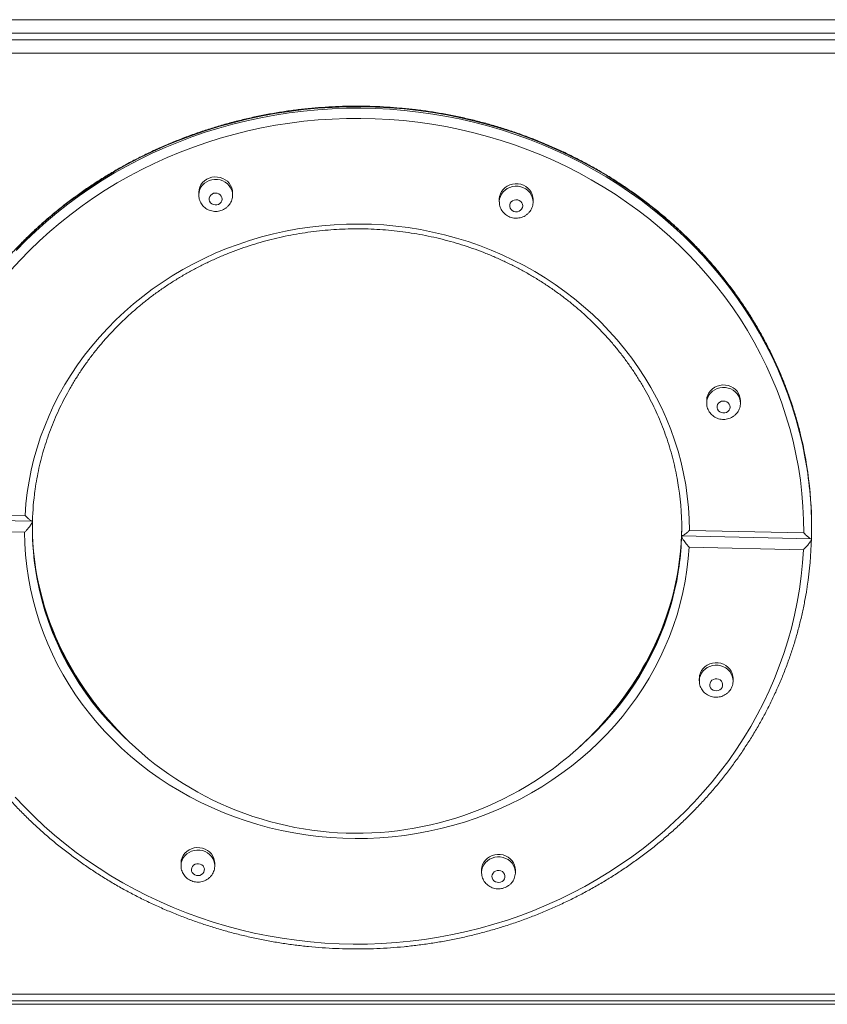
# Model space of a CAD drawing. Units: millimetres. Extents: x 175 to 415, y 17 to 348.
# Drawn here: x 217 to 232, y 273 to 292 of the extents above; entities that cross this region are included whole.
import ezdxf

# ---------------------------------------------------------------- set-up
doc = ezdxf.new("R2010")
doc.units = ezdxf.units.MM

msp = doc.modelspace()

# ---------------------------------------------------------------- linework, layer by layer
at = {"color": 7, "linetype": 'Continuous', "lineweight": 15}
for p, q in [((209.86811, 291.62642), (236.96811, 291.62642)), ((236.96811, 291.36511), (209.86811, 291.36511)), ((209.86811, 291.2408), (236.96811, 291.2408)), ((236.96811, 290.97949), (209.86811, 290.97949)), ((220.3705, 288.30031), (220.3705, 288.25247)), ((221.0205, 288.25247), (221.0204, 288.24514)), ((221.0205, 288.25247), (221.0205, 288.30031)), ((226.15686, 288.16976), (226.15686, 288.12193)), ((226.80686, 288.12193), (226.80676, 288.1146)), ((226.80686, 288.12193), (226.80686, 288.16976)), ((230.14852, 284.29733), (230.14852, 284.24949)), ((230.79852, 284.24949), (230.79842, 284.24216)), ((230.79852, 284.24949), (230.79852, 284.29733)), ((217.02668, 282.08789), (214.82673, 282.13752)), ((214.67779, 282.03281), (217.16307, 281.97674)), ((217.16993, 281.97867), (217.16994, 281.98173)), ((217.01814, 281.76463), (214.81818, 281.81426)), ((229.66809, 281.85371), (229.66629, 281.72876)), ((232.01804, 281.74966), (229.81808, 281.7993)), ((232.16811, 281.83936), (232.16811, 281.86806)), ((229.66625, 281.71753), (229.6662, 281.72544)), ((229.66625, 281.70797), (229.6662, 281.69674)), ((229.66625, 281.71753), (229.66629, 281.72876)), ((229.66625, 281.70797), (229.66629, 281.70006)), ((229.67327, 281.69449), (232.15857, 281.63842)), ((232.16547, 281.64341), (232.16546, 281.64035)), ((232.0095, 281.4264), (229.80954, 281.47604)), ((230.00731, 278.95876), (230.00722, 278.95143)), ((230.00722, 278.95143), (230.00722, 278.90359)), ((230.00722, 278.90359), (230.00731, 278.91092)), ((230.65722, 278.90359), (230.65722, 278.95143)), ((220.02946, 275.40149), (220.02936, 275.39416)), ((220.02936, 275.39416), (220.02936, 275.34633)), ((220.02936, 275.34633), (220.02946, 275.35366)), ((220.67936, 275.34633), (220.67936, 275.39416)), ((225.81582, 275.27094), (225.81572, 275.26361)), ((225.81572, 275.26361), (225.81572, 275.21578)), ((225.81572, 275.21578), (225.81582, 275.22311)), ((226.46572, 275.21578), (226.46572, 275.26361)), ((209.86811, 272.87145), (236.96811, 272.87145)), ((209.86811, 272.74798), (236.96811, 272.74798)), ((236.96811, 272.67875), (209.86811, 272.67875))]:
    msp.add_line(p, q, dxfattribs=at)
at = {"color": 8, "linetype": 'Continuous', "lineweight": 15, "flags": 128}
for points in [[(232.09352, 282.92135), (232.08916, 282.95156), (232.04759, 283.20516), (231.99734, 283.45741), (231.93844, 283.70805), (231.87097, 283.95685), (231.795, 284.20354), (231.71059, 284.44789), (231.61783, 284.68963), (231.51681, 284.92854), (231.40765, 285.16436), (231.29044, 285.39687), (231.16531, 285.62582), (231.03238, 285.85099), (230.89178, 286.07215), (230.74366, 286.28908), (230.58817, 286.50156), (230.42545, 286.70937), (230.25569, 286.91232), (230.07904, 287.11018), (229.89568, 287.30277), (229.70581, 287.48988), (229.50961, 287.67134), (229.30727, 287.84695), (229.099, 288.01655), (228.88502, 288.17995), (228.66553, 288.33701), (228.44077, 288.48755), (228.21094, 288.63142), (227.97629, 288.76849), (227.73705, 288.89861), (227.49347, 289.02166), (227.24578, 289.1375), (226.99424, 289.24603), (226.73909, 289.34713), (226.48061, 289.4407), (226.21904, 289.52665), (225.95466, 289.60488), (225.68772, 289.67533), (225.41849, 289.73792), (225.14725, 289.79259), (224.87427, 289.83928), (224.59983, 289.87795), (224.32419, 289.90855), (224.04765, 289.93106), (223.77046, 289.94545), (223.49293, 289.95172), (223.21532, 289.94984), (222.93791, 289.93983), (222.66099, 289.92169), (222.38483, 289.89545), (222.10971, 289.86112), (221.8359, 289.81875), (221.56369, 289.76838), (221.29335, 289.71005), (221.02514, 289.64383), (220.75935, 289.56978), (220.49623, 289.48798), (220.23605, 289.3985), (219.97907, 289.30145), (219.72556, 289.19691), (219.47576, 289.085), (219.22993, 288.96582), (218.98832, 288.8395), (218.75117, 288.70616), (218.51872, 288.56593), (218.29119, 288.41896), (218.06883, 288.2654), (217.85185, 288.1054), (217.64048, 287.93912), (217.43492, 287.76673), (217.23539, 287.5884), (217.04208, 287.40431), (216.85519, 287.21465)], [(216.85519, 287.18595), (217.04208, 287.37561), (217.23539, 287.5597), (217.43492, 287.73803), (217.64048, 287.91042), (217.85185, 288.0767), (218.06883, 288.2367), (218.29119, 288.39026), (218.51872, 288.53723), (218.75117, 288.67746), (218.98832, 288.8108), (219.22993, 288.93712), (219.47576, 289.0563), (219.72556, 289.16821), (219.97907, 289.27275), (220.23605, 289.3698), (220.49623, 289.45928), (220.75935, 289.54108), (221.02514, 289.61513), (221.29335, 289.68135), (221.56369, 289.73967), (221.8359, 289.79005), (222.10971, 289.83242), (222.38483, 289.86675), (222.66099, 289.89299), (222.93791, 289.91113), (223.21532, 289.92114), (223.49293, 289.92301), (223.77046, 289.91675), (224.04765, 289.90236), (224.32419, 289.87985), (224.59983, 289.84925), (224.87427, 289.81058), (225.14725, 289.76389), (225.41849, 289.70922), (225.68772, 289.64663), (225.95466, 289.57618), (226.21904, 289.49795), (226.48061, 289.412), (226.73909, 289.31843), (226.99424, 289.21733), (227.24578, 289.1088), (227.49347, 288.99296), (227.73705, 288.86991), (227.97629, 288.73979), (228.21094, 288.60272), (228.44077, 288.45885), (228.66553, 288.30831), (228.88502, 288.15125), (229.099, 287.98785), (229.30727, 287.81825), (229.50961, 287.64264), (229.70581, 287.46118), (229.89568, 287.27406), (230.07904, 287.08148), (230.25569, 286.88361), (230.42545, 286.68067), (230.58817, 286.47286), (230.74366, 286.26038), (230.89178, 286.04345), (231.03238, 285.82229), (231.16531, 285.59712), (231.29044, 285.36816), (231.40765, 285.13566), (231.51681, 284.89983), (231.61783, 284.66093), (231.71059, 284.41918), (231.795, 284.17484), (231.87097, 283.92815), (231.93844, 283.67935), (231.99734, 283.4287), (232.04759, 283.17646), (232.08078, 282.97863)], [(220.3705, 288.25091), (220.3706, 288.2598), (220.37633, 288.30911), (220.39078, 288.35687), (220.41353, 288.40179), (220.44398, 288.44263), (220.48129, 288.47828), (220.52444, 288.50778), (220.57225, 288.53031), (220.62343, 288.54526), (220.67658, 288.55223), (220.73024, 288.55101), (220.78295, 288.54166), (220.83328, 288.52442), (220.87985, 288.49976), (220.92139, 288.46835), (220.95677, 288.43106), (220.98502, 288.38889), (221.00537, 288.34301), (221.01728, 288.29465), (221.0205, 288.25247)], [(226.15687, 288.12037), (226.15696, 288.12926), (226.16269, 288.17856), (226.17714, 288.22632), (226.19989, 288.27124), (226.23034, 288.31208), (226.26765, 288.34773), (226.3108, 288.37723), (226.35861, 288.39976), (226.40979, 288.41471), (226.46294, 288.42168), (226.5166, 288.42047), (226.56931, 288.41111), (226.61964, 288.39387), (226.66621, 288.36921), (226.70775, 288.3378), (226.74313, 288.30051), (226.77138, 288.25834), (226.79174, 288.21246), (226.80364, 288.1641), (226.80686, 288.12193)], [(230.14852, 284.24793), (230.14862, 284.25682), (230.15435, 284.30613), (230.1688, 284.35389), (230.19155, 284.3988), (230.222, 284.43965), (230.25931, 284.4753), (230.30246, 284.50479), (230.35027, 284.52732), (230.40145, 284.54228), (230.4546, 284.54924), (230.50826, 284.54803), (230.56097, 284.53868), (230.6113, 284.52144), (230.65787, 284.49678), (230.69941, 284.46537), (230.73479, 284.42808), (230.76304, 284.38591), (230.7834, 284.34002), (230.7953, 284.29167), (230.79852, 284.24949)], [(217.22686, 281.04954), (217.25309, 280.89042), (217.29636, 280.6756), (217.3484, 280.46245), (217.40914, 280.25127), (217.47848, 280.04237), (217.55632, 279.83604), (217.64256, 279.63258), (217.73706, 279.43227), (217.8397, 279.23542), (217.95033, 279.04229), (218.0688, 278.85317), (218.19491, 278.66833), (218.32851, 278.48802), (218.4694, 278.31252), (218.61738, 278.14206), (218.77222, 277.9769), (218.93373, 277.81727), (219.10165, 277.6634), (219.13812, 277.63148)], [(227.6981, 277.63148), (227.8544, 277.772), (228.01779, 277.92998), (228.17459, 278.09356), (228.32458, 278.2625), (228.46755, 278.43656), (228.60328, 278.6155), (228.73159, 278.79905), (228.85229, 278.98696), (228.96522, 279.17895), (229.07019, 279.37476), (229.16708, 279.57409), (229.25573, 279.77666), (229.33602, 279.98219), (229.40784, 280.19038), (229.47108, 280.40092), (229.52565, 280.61353), (229.57148, 280.8279), (229.60849, 281.04371), (229.61817, 281.11088)], [(230.00731, 278.91092), (230.01305, 278.96023), (230.02749, 279.00799), (230.05025, 279.0529), (230.0807, 279.09374), (230.118, 279.1294), (230.16115, 279.15889), (230.20897, 279.18142), (230.26015, 279.19638), (230.31329, 279.20334), (230.36695, 279.20213), (230.41967, 279.19278), (230.46999, 279.17553), (230.51656, 279.15087), (230.5581, 279.11947), (230.59348, 279.08217), (230.62174, 279.04001), (230.64209, 278.99412), (230.65399, 278.94577), (230.65721, 278.90515)], [(220.02946, 275.35366), (220.0352, 275.40296), (220.04964, 275.45072), (220.07239, 275.49564), (220.10284, 275.53648), (220.14015, 275.57213), (220.1833, 275.60163), (220.23112, 275.62416), (220.28229, 275.63911), (220.33544, 275.64608), (220.3891, 275.64487), (220.44181, 275.63551), (220.49214, 275.61827), (220.53871, 275.59361), (220.58025, 275.5622), (220.61563, 275.52491), (220.64388, 275.48275), (220.66424, 275.43686), (220.67614, 275.3885), (220.67936, 275.34788)], [(225.81582, 275.22311), (225.82156, 275.27242), (225.836, 275.32018), (225.85876, 275.36509), (225.8892, 275.40593), (225.92651, 275.44159), (225.96966, 275.47108), (226.01748, 275.49361), (226.06866, 275.50856), (226.1218, 275.51553), (226.17546, 275.51432), (226.22817, 275.50497), (226.2785, 275.48772), (226.32507, 275.46306), (226.36661, 275.43166), (226.40199, 275.39436), (226.43024, 275.3522), (226.4506, 275.30631), (226.4625, 275.25795), (226.46572, 275.21734)]]:
    msp.add_lwpolyline(points, dxfattribs=at)
at = {"color": 7, "linetype": 'Continuous', "lineweight": 15, "flags": 128}
for points in [[(232.01804, 281.74966), (232.01476, 282.00363), (232.0027, 282.25737), (231.98187, 282.51063), (231.95228, 282.76314), (231.91398, 283.01465), (231.86699, 283.2649), (231.81137, 283.51363), (231.74717, 283.7606), (231.67447, 284.00554), (231.59332, 284.24821), (231.50382, 284.48836), (231.40606, 284.72574), (231.30014, 284.96012), (231.18616, 285.19125), (231.06424, 285.41889), (230.93451, 285.64282), (230.7971, 285.8628), (230.65215, 286.07862), (230.49981, 286.29004), (230.34023, 286.49685), (230.17357, 286.69885), (230.00002, 286.89583), (229.81974, 287.08757), (229.63291, 287.2739), (229.43974, 287.45461), (229.24041, 287.62953), (229.03513, 287.79847), (228.82412, 287.96127), (228.60757, 288.11775), (228.38573, 288.26775), (228.15881, 288.41113), (227.92705, 288.54773), (227.69067, 288.67742), (227.44994, 288.80007), (227.20508, 288.91554), (226.95635, 289.02372), (226.70401, 289.1245), (226.4483, 289.21778), (226.18951, 289.30346), (225.92788, 289.38146), (225.66368, 289.45169), (225.39719, 289.51408), (225.12868, 289.56857), (224.85842, 289.6151), (224.58669, 289.65363), (224.31377, 289.68412), (224.03993, 289.70653), (223.76545, 289.72084), (223.49062, 289.72704), (223.21571, 289.72512), (222.94102, 289.71509), (222.66681, 289.69695), (222.39336, 289.67072), (222.12097, 289.63643), (221.8499, 289.59411), (221.58043, 289.54381), (221.31284, 289.48558), (221.0474, 289.41947), (220.78439, 289.34557), (220.52406, 289.26393), (220.26669, 289.17465), (220.01255, 289.07781), (219.76188, 288.97352), (219.51495, 288.86188), (219.27201, 288.743), (219.0333, 288.61701), (218.79908, 288.48404), (218.56957, 288.34422), (218.34502, 288.19769), (218.12565, 288.0446), (217.9117, 287.88512), (217.70336, 287.7194), (217.50087, 287.54761), (217.30443, 287.36993), (217.11423, 287.18654), (216.93047, 286.99763), (216.75335, 286.80339)], [(221.0205, 288.30031), (221.01728, 288.34249), (221.00537, 288.39084), (220.98502, 288.43673), (220.95677, 288.47889), (220.92139, 288.51619), (220.87985, 288.54759), (220.83328, 288.57225), (220.78295, 288.5895), (220.73024, 288.59885), (220.67658, 288.60006), (220.62343, 288.59309), (220.57225, 288.57814), (220.52444, 288.55561), (220.48129, 288.52612), (220.44398, 288.49046), (220.41353, 288.44962), (220.39078, 288.40471), (220.37633, 288.35695), (220.3706, 288.30764), (220.3705, 288.30031)], [(226.80686, 288.16976), (226.80364, 288.21194), (226.79174, 288.26029), (226.77138, 288.30618), (226.74313, 288.34835), (226.70775, 288.38564), (226.66621, 288.41704), (226.61964, 288.44171), (226.56931, 288.45895), (226.5166, 288.4683), (226.46294, 288.46951), (226.40979, 288.46255), (226.35861, 288.4476), (226.3108, 288.42506), (226.26765, 288.39557), (226.23034, 288.35992), (226.19989, 288.31907), (226.17714, 288.27416), (226.16269, 288.2264), (226.15696, 288.17709), (226.15686, 288.16976)], [(220.82046, 288.17312), (220.81665, 288.20437), (220.80385, 288.23351), (220.78302, 288.25839), (220.7557, 288.27715), (220.72391, 288.2884), (220.69002, 288.29131), (220.65653, 288.28567), (220.62593, 288.27188), (220.60049, 288.25098), (220.5821, 288.22452), (220.57212, 288.19445), (220.57128, 288.16301), (220.57967, 288.13253), (220.59664, 288.10526), (220.62094, 288.08324), (220.65078, 288.0681), (220.68393, 288.06095), (220.71794, 288.06233), (220.75028, 288.07213), (220.77856, 288.08964), (220.80068, 288.11354), (220.815, 288.14207), (220.82046, 288.17312)], [(226.60682, 288.04257), (226.60301, 288.07382), (226.59022, 288.10297), (226.56938, 288.12784), (226.54206, 288.1466), (226.51027, 288.15785), (226.47638, 288.16076), (226.44289, 288.15512), (226.41229, 288.14133), (226.38685, 288.12044), (226.36846, 288.09397), (226.35848, 288.0639), (226.35765, 288.03246), (226.36603, 288.00198), (226.383, 287.97472), (226.4073, 287.95269), (226.43714, 287.93755), (226.47029, 287.9304), (226.5043, 287.93178), (226.53664, 287.94158), (226.56492, 287.95909), (226.58705, 287.98299), (226.60137, 288.01153), (226.60682, 288.04257)], [(217.02668, 282.08789), (217.04342, 282.30724), (217.06896, 282.52586), (217.10329, 282.74346), (217.14636, 282.95972), (217.1981, 283.17436), (217.25844, 283.38707), (217.3273, 283.59756), (217.40458, 283.80554), (217.49018, 284.01072), (217.58398, 284.21282), (217.68585, 284.41156), (217.79564, 284.60666), (217.91322, 284.79785), (218.0384, 284.98487), (218.17103, 285.16746), (218.31091, 285.34537), (218.45786, 285.51835), (218.61167, 285.68617), (218.77212, 285.84858), (218.939, 286.00537), (219.11208, 286.15632), (219.29111, 286.30122), (219.47584, 286.43987), (219.66604, 286.57207), (219.86142, 286.69765), (220.06171, 286.81644), (220.26666, 286.92825), (220.47596, 287.03296), (220.68933, 287.1304), (220.90647, 287.22044), (221.12709, 287.30296), (221.35087, 287.37784), (221.57752, 287.44499), (221.80671, 287.5043), (222.03812, 287.5557), (222.27145, 287.59911), (222.50636, 287.63448), (222.74254, 287.66176), (222.97965, 287.6809), (223.21736, 287.69188), (223.45536, 287.69469), (223.6933, 287.68932), (223.93086, 287.67578), (224.16771, 287.65409), (224.40352, 287.62428), (224.63798, 287.58639), (224.87074, 287.54047), (225.1015, 287.48659), (225.32992, 287.42481), (225.55571, 287.35524), (225.77853, 287.27795), (225.9981, 287.19306), (226.21409, 287.10069), (226.42622, 287.00097), (226.63418, 286.89402), (226.8377, 286.78), (227.03649, 286.65908), (227.23028, 286.5314), (227.41879, 286.39716), (227.60177, 286.25654), (227.77896, 286.10972), (227.95012, 285.95692), (228.11502, 285.79835), (228.27342, 285.63422), (228.4251, 285.46476), (228.56986, 285.29021), (228.70749, 285.11081), (228.83781, 284.92681), (228.96063, 284.73845), (229.07578, 284.54601), (229.18311, 284.34974), (229.28247, 284.14992), (229.37372, 283.94683), (229.45673, 283.74074), (229.53139, 283.53194), (229.59759, 283.32073), (229.65525, 283.10738), (229.70428, 282.8922), (229.74461, 282.67549), (229.7762, 282.45754), (229.79899, 282.23866), (229.81296, 282.01914), (229.81808, 281.7993)], [(230.79852, 284.29733), (230.7953, 284.3395), (230.7834, 284.38786), (230.76304, 284.43375), (230.73479, 284.47591), (230.69941, 284.51321), (230.65787, 284.54461), (230.6113, 284.56927), (230.56097, 284.58651), (230.50826, 284.59587), (230.4546, 284.59708), (230.40145, 284.59011), (230.35027, 284.57516), (230.30246, 284.55263), (230.25931, 284.52314), (230.222, 284.48748), (230.19155, 284.44664), (230.1688, 284.40173), (230.15435, 284.35396), (230.14862, 284.30466), (230.14852, 284.29733)], [(230.59848, 284.17014), (230.59467, 284.20139), (230.58188, 284.23053), (230.56104, 284.25541), (230.53372, 284.27416), (230.50193, 284.28542), (230.46804, 284.28833), (230.43455, 284.28268), (230.40395, 284.2689), (230.37851, 284.248), (230.36012, 284.22154), (230.35014, 284.19147), (230.34931, 284.16003), (230.35769, 284.12954), (230.37466, 284.10228), (230.39896, 284.08026), (230.4288, 284.06511), (230.46195, 284.05797), (230.49596, 284.05935), (230.5283, 284.06915), (230.55658, 284.08665), (230.5787, 284.11056), (230.59303, 284.13909), (230.59848, 284.17014)], [(229.80954, 281.47604), (229.79281, 281.25669), (229.76726, 281.03806), (229.73293, 280.82047), (229.68986, 280.6042), (229.63813, 280.38956), (229.57779, 280.17685), (229.50893, 279.96636), (229.43164, 279.75838), (229.34604, 279.5532), (229.25224, 279.3511), (229.15037, 279.15237), (229.04058, 278.95727), (228.92301, 278.76607), (228.79782, 278.57905), (228.66519, 278.39646), (228.52531, 278.21855), (228.37836, 278.04557), (228.22456, 277.87776), (228.0641, 277.71534), (227.89722, 277.55855), (227.72415, 277.4076), (227.54512, 277.2627), (227.36038, 277.12406), (227.17019, 276.99185), (226.97481, 276.86627), (226.77451, 276.74749), (226.56957, 276.63567), (226.36027, 276.53097), (226.1469, 276.43353), (225.92975, 276.34348), (225.70914, 276.26096), (225.48535, 276.18608), (225.25871, 276.11893), (225.02952, 276.05962), (224.7981, 276.00822), (224.56477, 275.96481), (224.32986, 275.92944), (224.09368, 275.90217), (223.85657, 275.88302), (223.61886, 275.87204), (223.38087, 275.86923), (223.14293, 275.8746), (222.90537, 275.88814), (222.66851, 275.90983), (222.4327, 275.93964), (222.19825, 275.97753), (221.96548, 276.02345), (221.73473, 276.07734), (221.5063, 276.13911), (221.28052, 276.20869), (221.05769, 276.28597), (220.83813, 276.37086), (220.62213, 276.46323), (220.41, 276.56296), (220.20204, 276.6699), (219.99852, 276.78392), (219.79973, 276.90485), (219.60595, 277.03252), (219.41743, 277.16676), (219.23445, 277.30739), (219.05726, 277.4542), (218.8861, 277.607), (218.7212, 277.76557), (218.56281, 277.9297), (218.41112, 278.09916), (218.26637, 278.27371), (218.12873, 278.45311), (217.99842, 278.63712), (217.8756, 278.82547), (217.76044, 279.01792), (217.65311, 279.21418), (217.55375, 279.414), (217.46251, 279.61709), (217.37949, 279.82318), (217.30484, 280.03198), (217.23863, 280.2432), (217.18098, 280.45654), (217.13195, 280.67172), (217.09161, 280.88843), (217.06002, 281.10638), (217.03723, 281.32527), (217.02326, 281.54478), (217.01814, 281.76463)], [(216.83621, 276.6681), (217.01649, 276.47635), (217.20331, 276.29002), (217.39648, 276.10931), (217.59581, 275.93439), (217.80109, 275.76545), (218.01211, 275.60266), (218.22865, 275.44618), (218.45049, 275.29617), (218.67741, 275.15279), (218.90918, 275.01619), (219.14555, 274.8865), (219.38629, 274.76386), (219.63115, 274.64839), (219.87987, 274.5402), (220.13222, 274.43942), (220.38792, 274.34614), (220.64672, 274.26046), (220.90835, 274.18247), (221.17254, 274.11224), (221.43903, 274.04984), (221.70754, 273.99535), (221.9778, 273.94882), (222.24953, 273.91029), (222.52246, 273.8798), (222.7963, 273.85739), (223.07077, 273.84308), (223.3456, 273.83688), (223.62051, 273.8388), (223.89521, 273.84883), (224.16942, 273.86697), (224.44286, 273.8932), (224.71525, 273.9275), (224.98633, 273.96981), (225.25579, 274.02011), (225.52338, 274.07834), (225.78882, 274.14445), (226.05184, 274.21836), (226.31216, 274.29999), (226.56953, 274.38928), (226.82368, 274.48611), (227.07434, 274.59041), (227.32127, 274.70205), (227.56422, 274.82092), (227.80292, 274.94691), (228.03715, 275.07988), (228.26665, 275.21971), (228.4912, 275.36623), (228.71057, 275.51932), (228.92453, 275.6788), (229.13286, 275.84452), (229.33535, 276.01631), (229.53179, 276.19399), (229.72199, 276.37738), (229.90575, 276.56629), (230.08287, 276.76053), (230.25319, 276.9599), (230.41652, 277.1642), (230.5727, 277.37322), (230.72157, 277.58675), (230.86298, 277.80456), (230.99678, 278.02643), (231.12283, 278.25215), (231.24101, 278.48147), (231.3512, 278.71416), (231.45328, 278.94999), (231.54715, 279.18871), (231.63271, 279.43008), (231.70988, 279.67386), (231.77857, 279.91978), (231.83873, 280.16762), (231.89027, 280.4171), (231.93316, 280.66797), (231.96735, 280.91999), (231.99281, 281.17288), (232.0095, 281.4264)], [(230.65722, 278.95143), (230.65399, 278.9936), (230.64209, 279.04196), (230.62174, 279.08784), (230.59348, 279.13001), (230.5581, 279.1673), (230.51656, 279.19871), (230.46999, 279.22337), (230.41967, 279.24061), (230.36695, 279.24997), (230.31329, 279.25118), (230.26015, 279.24421), (230.20897, 279.22926), (230.16115, 279.20673), (230.118, 279.17723), (230.0807, 279.14158), (230.05025, 279.10074), (230.02749, 279.05582), (230.01305, 279.00806), (230.00731, 278.95876)], [(230.20725, 278.82987), (230.21106, 278.79862), (230.22386, 278.76948), (230.24469, 278.7446), (230.27202, 278.72584), (230.3038, 278.71459), (230.3377, 278.71168), (230.37119, 278.71733), (230.40179, 278.73111), (230.42723, 278.75201), (230.44562, 278.77847), (230.4556, 278.80854), (230.45643, 278.83998), (230.44805, 278.87046), (230.43108, 278.89773), (230.40677, 278.91975), (230.37694, 278.93489), (230.34379, 278.94204), (230.30978, 278.94066), (230.27743, 278.93086), (230.24915, 278.91335), (230.22703, 278.88945), (230.21271, 278.86092), (230.20725, 278.82987)], [(220.67936, 275.39416), (220.67614, 275.43634), (220.66424, 275.48469), (220.64388, 275.53058), (220.61563, 275.57275), (220.58025, 275.61004), (220.53871, 275.64145), (220.49214, 275.66611), (220.44181, 275.68335), (220.3891, 275.6927), (220.33544, 275.69391), (220.28229, 275.68695), (220.23112, 275.67199), (220.1833, 275.64946), (220.14015, 275.61997), (220.10284, 275.58432), (220.07239, 275.54347), (220.04964, 275.49856), (220.0352, 275.4508), (220.02946, 275.40149)], [(226.46572, 275.26361), (226.4625, 275.30579), (226.4506, 275.35415), (226.43024, 275.40003), (226.40199, 275.4422), (226.36661, 275.47949), (226.32507, 275.5109), (226.2785, 275.53556), (226.22817, 275.5528), (226.17546, 275.56215), (226.1218, 275.56337), (226.06866, 275.5564), (226.01748, 275.54145), (225.96966, 275.51892), (225.92651, 275.48942), (225.8892, 275.45377), (225.85876, 275.41293), (225.836, 275.36801), (225.82156, 275.32025), (225.81582, 275.27094)], [(220.2294, 275.27261), (220.23321, 275.24136), (220.24601, 275.21221), (220.26684, 275.18734), (220.29416, 275.16858), (220.32595, 275.15733), (220.35985, 275.15442), (220.39333, 275.16006), (220.42393, 275.17384), (220.44937, 275.19474), (220.46776, 275.22121), (220.47774, 275.25128), (220.47858, 275.28272), (220.47019, 275.3132), (220.45322, 275.34046), (220.42892, 275.36248), (220.39908, 275.37763), (220.36593, 275.38478), (220.33192, 275.3834), (220.29958, 275.37359), (220.2713, 275.35609), (220.24918, 275.33218), (220.23486, 275.30365), (220.2294, 275.27261)], [(226.01576, 275.14206), (226.01957, 275.11081), (226.03237, 275.08166), (226.0532, 275.05679), (226.08052, 275.03803), (226.11231, 275.02678), (226.14621, 275.02387), (226.1797, 275.02951), (226.21029, 275.0433), (226.23573, 275.0642), (226.25412, 275.09066), (226.26411, 275.12073), (226.26494, 275.15217), (226.25656, 275.18265), (226.23958, 275.20991), (226.21528, 275.23194), (226.18545, 275.24708), (226.1523, 275.25423), (226.11829, 275.25285), (226.08594, 275.24305), (226.05766, 275.22554), (226.03554, 275.20164), (226.02122, 275.1731), (226.01576, 275.14206)]]:
    msp.add_lwpolyline(points, dxfattribs=at)
at = {"color": 7, "linetype": 'Continuous', "lineweight": 15}
for centre, radius, start, end in [((224.68891, 281.83911), 7.47919, 358.502639, 8.763635), ((224.6899, 281.86777), 7.47822, 0.002258, 8.099141), ((222.51192, 281.83893), 5.34381, 172.160141, 178.465964), ((224.32591, 281.83918), 5.3422, 358.507744, 8.504141), ((222.5102, 281.83955), 5.34209, 178.507686, 188.504288), ((222.51083, 281.86835), 5.34272, 180.157002, 188.433962), ((222.57913, 281.90487), 5.41107, 180.389705, 206.933388), ((224.25706, 281.90488), 5.4111, 333.066689, 359.61021), ((224.32445, 281.86849), 5.34367, 352.13151, 358.466062), ((224.32447, 281.83978), 5.34365, 352.160039, 358.466069), ((224.68487, 281.8401), 7.48325, 351.454132, 358.470449), ((223.41811, 282.3159), 6.34524, 206.810822, 302.400591), ((223.41811, 282.3159), 6.34524, 302.400591, 333.189178)]:
    msp.add_arc(centre, radius, start, end, dxfattribs=at)
at = {"color": 8, "linetype": 'Continuous', "lineweight": 15}
for centre, radius, start, end in [((222.72107, 281.92092), 5.55844, 188.652122, 221.157094), ((224.11405, 281.92102), 5.55933, 318.849649, 351.892074)]:
    msp.add_arc(centre, radius, start, end, dxfattribs=at)
at = {"color": 7, "linetype": 'Continuous', "lineweight": 15}
for points, knots in [([(232.09255, 282.92433), (232.08397, 282.98384), (232.0638, 283.12372), (232.0229, 283.34271), (231.97135, 283.58122), (231.91182, 283.81816), (231.84469, 284.05334), (231.76993, 284.28655), (231.68765, 284.51758), (231.59789, 284.74622), (231.50075, 284.97227), (231.39632, 285.19551), (231.28468, 285.41576), (231.16594, 285.63281), (231.0402, 285.84646), (230.90758, 286.05652), (230.76819, 286.2628), (230.62217, 286.46513), (230.46963, 286.6633), (230.31073, 286.85714), (230.14561, 287.04649), (229.9744, 287.23116), (229.79727, 287.41099), (229.61438, 287.58582), (229.42589, 287.75548), (229.23197, 287.91983), (229.0328, 288.07872), (228.82856, 288.232), (228.61942, 288.37954), (228.40559, 288.52119), (228.18725, 288.65684), (227.9646, 288.78636), (227.73784, 288.90963), (227.50718, 289.02654), (227.27282, 289.13698), (227.03498, 289.24086), (226.79386, 289.33808), (226.5497, 289.42856), (226.30271, 289.51221), (226.05311, 289.58895), (225.80113, 289.65872), (225.547, 289.72145), (225.29094, 289.77709), (225.03319, 289.82559), (224.77398, 289.86689), (224.51354, 289.90097), (224.25212, 289.9278), (223.98993, 289.94735), (223.72723, 289.9596), (223.46425, 289.96453), (223.20123, 289.96216), (222.9384, 289.95248), (222.67601, 289.93549), (222.41428, 289.91121), (222.15346, 289.87967), (221.89378, 289.84089), (221.63548, 289.79491), (221.37879, 289.74177), (221.12394, 289.68151), (220.87116, 289.6142), (220.62068, 289.53988), (220.37272, 289.45864), (220.12752, 289.37054), (219.88529, 289.27566), (219.64626, 289.17409), (219.41063, 289.06592), (219.17862, 288.95124), (218.95044, 288.83017), (218.7263, 288.7028), (218.50639, 288.56926), (218.29093, 288.42967), (218.0801, 288.28415), (217.87409, 288.13283), (217.67309, 287.97585), (217.47729, 287.81336), (217.28685, 287.6455), (217.10196, 287.47241), (216.92277, 287.29427), (216.74945, 287.11123), (216.58216, 286.92345), (216.42105, 286.73111), (216.26626, 286.53438), (216.11793, 286.33343), (215.9762, 286.12846), (215.84119, 285.91964), (215.71303, 285.70717), (215.59183, 285.49124), (215.4777, 285.27203), (215.37075, 285.04976), (215.27106, 284.82462), (215.17873, 284.59681), (215.09384, 284.36655), (215.01647, 284.13403), (214.9467, 283.89947), (214.88451, 283.66309), (214.83027, 283.42506), (214.78632, 283.20317), (214.7641, 283.06017), (214.75435, 282.99743)], [0, 0, 0, 0, 0.00774395, 0.01820053, 0.02865735, 0.03911447, 0.04957198, 0.0600299, 0.07048833, 0.08094721, 0.09140664, 0.10186663, 0.11232724, 0.12278846, 0.13325031, 0.14371281, 0.15417598, 0.16463984, 0.17510433, 0.18556949, 0.19603535, 0.20650184, 0.21696896, 0.22743672, 0.23790507, 0.24837405, 0.25884357, 0.26931369, 0.2797843, 0.29025542, 0.30072704, 0.31119913, 0.32167163, 0.33214456, 0.34261785, 0.35309151, 0.36356552, 0.37403984, 0.38451445, 0.39498932, 0.40546445, 0.41593979, 0.42641533, 0.43689107, 0.44736695, 0.45784297, 0.46831914, 0.47879539, 0.48927173, 0.49974814, 0.51022457, 0.52070105, 0.53117755, 0.54165401, 0.55213045, 0.56260685, 0.57308314, 0.58355937, 0.59403548, 0.60451146, 0.61498727, 0.6254629, 0.63593835, 0.64641358, 0.65688857, 0.66736326, 0.67783767, 0.68831173, 0.69878547, 0.70925882, 0.71973179, 0.73020432, 0.74067642, 0.75114799, 0.76161908, 0.77208962, 0.78255964, 0.79302905, 0.80349789, 0.81396603, 0.82443359, 0.83490046, 0.8453667, 0.85583227, 0.86629715, 0.87676132, 0.88722478, 0.89768761, 0.90814974, 0.91861122, 0.92907207, 0.93953231, 0.94999191, 0.960451, 0.97090957, 0.98136765, 0.99182528, 1, 1, 1, 1]), ([(220.37142, 288.25076), (220.37143, 288.24034), (220.37144, 288.21352), (220.38036, 288.17101), (220.39683, 288.12472), (220.4207, 288.08163), (220.45097, 288.04268), (220.48706, 288.00871), (220.52816, 287.9805), (220.57337, 287.95871), (220.6217, 287.94391), (220.67204, 287.93652), (220.72321, 287.93683), (220.77393, 287.94494), (220.8229, 287.96077), (220.86882, 287.98397), (220.91046, 288.014), (220.94668, 288.05008), (220.9765, 288.09125), (220.9992, 288.13637), (221.01386, 288.18328), (221.0194, 288.21976), (221.02021, 288.23983), (221.02039, 288.24437)], [0, 0, 0, 0, 0.0315276, 0.08108268, 0.13049623, 0.17986551, 0.22929377, 0.27887227, 0.32867322, 0.37874695, 0.42911767, 0.47978388, 0.53072231, 0.58188653, 0.63319518, 0.68456476, 0.73590058, 0.78710524, 0.83808842, 0.88878464, 0.93915979, 0.98625378, 1, 1, 1, 1]), ([(226.15779, 288.12021), (226.15779, 288.10979), (226.1578, 288.08297), (226.16672, 288.04047), (226.18319, 287.99417), (226.20706, 287.95108), (226.23733, 287.91213), (226.27342, 287.87817), (226.31452, 287.84996), (226.35973, 287.82816), (226.40806, 287.81336), (226.45841, 287.80597), (226.50957, 287.80628), (226.56029, 287.8144), (226.60926, 287.83022), (226.65518, 287.85342), (226.69682, 287.88345), (226.73304, 287.91954), (226.76286, 287.9607), (226.78556, 288.00582), (226.80022, 288.05273), (226.80576, 288.08921), (226.80657, 288.10929), (226.80675, 288.11382)], [0, 0, 0, 0, 0.03152764, 0.08108278, 0.13049664, 0.17986582, 0.22929414, 0.27887271, 0.32867341, 0.37874755, 0.42911833, 0.47978498, 0.53072311, 0.58188736, 0.63319608, 0.68456573, 0.73590192, 0.78710655, 0.83808983, 0.88878595, 0.93916123, 0.98625522, 1, 1, 1, 1]), ([(217.2183, 282.56484), (217.21938, 282.57379), (217.2287, 282.6506), (217.2537, 282.79441), (217.29381, 282.99588), (217.34242, 283.19581), (217.3985, 283.39404), (217.46224, 283.59029), (217.53349, 283.78434), (217.61217, 283.97592), (217.69819, 284.1648), (217.79143, 284.35074), (217.89177, 284.5335), (217.99909, 284.71285), (218.11325, 284.88857), (218.2341, 285.06044), (218.3615, 285.22823), (218.49528, 285.39174), (218.63526, 285.55076), (218.78129, 285.70509), (218.93316, 285.85454), (219.09069, 285.99891), (219.25368, 286.13804), (219.42192, 286.27173), (219.5952, 286.39983), (219.7733, 286.52217), (219.956, 286.6386), (220.14307, 286.74897), (220.33427, 286.85314), (220.52935, 286.95098), (220.72808, 287.04237), (220.9302, 287.12719), (221.13546, 287.20534), (221.3436, 287.27672), (221.55436, 287.34123), (221.76746, 287.39881), (221.98265, 287.44936), (222.19964, 287.49284), (222.41817, 287.52918), (222.63796, 287.55834), (222.85874, 287.58028), (223.08022, 287.59498), (223.30212, 287.60241), (223.52417, 287.60257), (223.74608, 287.59547), (223.96758, 287.58109), (224.18838, 287.55947), (224.40821, 287.53064), (224.62679, 287.49462), (224.84384, 287.45147), (225.05909, 287.40124), (225.27227, 287.34399), (225.48311, 287.2798), (225.69134, 287.20874), (225.8967, 287.13091), (226.09894, 287.04641), (226.29779, 286.95533), (226.49301, 286.8578), (226.68435, 286.75395), (226.87157, 286.64389), (227.05443, 286.52777), (227.23271, 286.40574), (227.40618, 286.27795), (227.57461, 286.14456), (227.73781, 286.00573), (227.89556, 285.86165), (228.04766, 285.71249), (228.19393, 285.55845), (228.33417, 285.39971), (228.46821, 285.23647), (228.59589, 285.06895), (228.71703, 284.89734), (228.83149, 284.72187), (228.93913, 284.54275), (229.0398, 284.36022), (229.13338, 284.1745), (229.21975, 283.98583), (229.29879, 283.79444), (229.37042, 283.60057), (229.43452, 283.40447), (229.49108, 283.20639), (229.53977, 283.00656), (229.57987, 282.81307), (229.59983, 282.68572), (229.6092, 282.62593)], [0, 0, 0, 0, 0.00163188, 0.01399649, 0.02636059, 0.03872403, 0.05108673, 0.06344849, 0.07580931, 0.08816906, 0.10052761, 0.11288494, 0.12524103, 0.13759578, 0.14994917, 0.16230123, 0.1746519, 0.1870012, 0.19934919, 0.21169583, 0.22404119, 0.23638531, 0.24872822, 0.26106999, 0.27341066, 0.28575031, 0.29808893, 0.31042666, 0.3227635, 0.33509955, 0.34743482, 0.35976942, 0.37210338, 0.38443675, 0.3967696, 0.40910197, 0.42143393, 0.43376548, 0.44609674, 0.45842771, 0.47075844, 0.48308898, 0.49541935, 0.50774961, 0.52007983, 0.53241002, 0.54474019, 0.55707043, 0.56940076, 0.58173122, 0.59406189, 0.60639278, 0.61872394, 0.63105546, 0.64338738, 0.65571972, 0.66805259, 0.68038601, 0.69272003, 0.70505474, 0.71739021, 0.72972651, 0.74206367, 0.75440176, 0.7667409, 0.77908107, 0.79142237, 0.80376492, 0.81610865, 0.82845366, 0.84080004, 0.85314774, 0.8654969, 0.87784739, 0.89019932, 0.90255267, 0.91490736, 0.92726346, 0.93962082, 0.95197947, 0.96433925, 0.97670017, 0.98906204, 1, 1, 1, 1]), ([(230.14945, 284.24778), (230.14945, 284.23735), (230.14946, 284.21054), (230.15838, 284.16803), (230.17485, 284.12173), (230.19872, 284.07865), (230.22899, 284.0397), (230.26508, 284.00573), (230.30618, 283.97752), (230.35139, 283.95573), (230.39972, 283.94092), (230.45006, 283.93353), (230.50123, 283.93385), (230.55195, 283.94196), (230.60092, 283.95778), (230.64684, 283.98098), (230.68848, 284.01102), (230.7247, 284.0471), (230.75452, 284.08827), (230.77722, 284.13339), (230.79188, 284.1803), (230.79742, 284.21678), (230.79823, 284.23685), (230.79841, 284.24139)], [0, 0, 0, 0, 0.03152689, 0.0810827, 0.13049512, 0.1798657, 0.22929346, 0.2788718, 0.32867266, 0.37874645, 0.4291174, 0.47978395, 0.53072216, 0.58188677, 0.63319467, 0.68456438, 0.73590099, 0.78710488, 0.83808838, 0.88878452, 0.93915981, 0.98625523, 1, 1, 1, 1]), ([(217.01814, 281.76463), (217.01823, 281.76472), (217.03027, 281.77651), (217.05434, 281.8011), (217.09408, 281.84559), (217.1313, 281.89314), (217.1582, 281.93724), (217.1688, 281.9641), (217.16967, 281.97528), (217.16993, 281.97867)], [0, 0, 0, 0, 0.00141711, 0.17793401, 0.35432849, 0.60502535, 0.78937414, 0.93615342, 1, 1, 1, 1]), ([(217.02668, 282.08789), (217.02677, 282.08779), (217.03819, 282.0755), (217.06097, 282.05206), (217.09862, 282.01725), (217.13385, 281.98969), (217.15923, 281.97619), (217.16912, 281.97619), (217.16981, 281.98064), (217.17002, 281.98199)], [0, 0, 0, 0, 0.00141682, 0.17793511, 0.35432637, 0.60502453, 0.78936906, 0.93615139, 1, 1, 1, 1]), ([(229.66629, 281.70006), (229.66718, 281.6978), (229.66915, 281.69282), (229.68603, 281.69657), (229.71972, 281.71525), (229.76701, 281.75157), (229.80242, 281.78398), (229.81799, 281.7992), (229.81808, 281.7993)], [0, 0, 0, 0, 0.12096702, 0.26642918, 0.47789618, 0.76980543, 0.99858447, 1, 1, 1, 1]), ([(229.6662, 281.69674), (229.66698, 281.68999), (229.66868, 281.67512), (229.68453, 281.63993), (229.71637, 281.58842), (229.76117, 281.53026), (229.7947, 281.49205), (229.80945, 281.47613), (229.80954, 281.47604)], [0, 0, 0, 0, 0.12096702, 0.26643166, 0.47789709, 0.7698053, 0.99858512, 1, 1, 1, 1]), ([(232.0095, 281.4264), (232.00959, 281.42649), (232.02222, 281.43822), (232.04775, 281.46316), (232.08886, 281.50769), (232.12678, 281.55524), (232.15368, 281.5989), (232.16431, 281.62575), (232.16519, 281.63694), (232.16546, 281.64035)], [0, 0, 0, 0, 0.00140268, 0.1800628, 0.36404022, 0.60884648, 0.7911275, 0.93619514, 1, 1, 1, 1]), ([(232.01804, 281.74966), (232.01813, 281.74957), (232.03012, 281.73729), (232.05437, 281.71348), (232.09338, 281.67869), (232.12931, 281.65126), (232.15471, 281.63789), (232.16463, 281.63787), (232.16533, 281.64231), (232.16555, 281.64367)], [0, 0, 0, 0, 0.00140237, 0.18006549, 0.36404195, 0.6088484, 0.79112789, 0.93619719, 1, 1, 1, 1]), ([(218.44037, 278.38484), (218.41644, 278.41367), (218.34751, 278.49669), (218.24053, 278.63862), (218.11914, 278.81005), (218.00474, 278.98557), (217.89709, 279.16467), (217.79642, 279.34721), (217.70284, 279.53293), (217.61648, 279.7216), (217.53743, 279.91299), (217.4658, 280.10686), (217.4017, 280.30296), (217.34515, 280.50104), (217.29644, 280.70087), (217.25594, 280.89651), (217.23566, 281.02601), (217.22596, 281.08795)], [0, 0, 0, 0, 0.03678957, 0.10595395, 0.17512571, 0.24430546, 0.31349308, 0.38268863, 0.45189204, 0.52110303, 0.59032187, 0.65954769, 0.72878091, 0.79802036, 0.86726625, 0.93651746, 1, 1, 1, 1]), ([(229.6176, 281.13996), (229.61662, 281.13188), (229.6074, 281.05595), (229.58251, 280.91302), (229.54242, 280.71155), (229.4938, 280.51162), (229.43772, 280.31339), (229.37398, 280.11713), (229.30273, 279.92309), (229.22405, 279.73151), (229.13803, 279.54263), (229.04479, 279.35669), (228.94445, 279.17393), (228.83714, 278.99457), (228.72294, 278.81888), (228.60223, 278.64691), (228.4743, 278.47952), (228.38385, 278.36625), (228.33438, 278.31015), (228.33161, 278.30701)], [0, 0, 0, 0, 0.0078472, 0.07376632, 0.13968262, 0.20559525, 0.2715041, 0.33740813, 0.40330703, 0.4692002, 0.53508699, 0.60096722, 0.66684074, 0.73270726, 0.79856654, 0.86441857, 0.93026335, 0.99610069, 1, 1, 1, 1]), ([(214.7556, 280.69755), (214.75568, 280.69696), (214.76682, 280.61595), (214.79619, 280.45541), (214.84425, 280.21631), (214.90102, 279.97878), (214.96521, 279.7429), (215.0371, 279.50892), (215.11654, 279.27704), (215.20348, 279.04747), (215.29783, 278.82042), (215.39952, 278.59609), (215.50844, 278.37468), (215.6245, 278.1564), (215.74761, 277.94144), (215.87764, 277.73), (216.01448, 277.52226), (216.158, 277.31842), (216.30809, 277.11866), (216.46459, 276.92315), (216.62738, 276.73208), (216.7963, 276.54562), (216.97121, 276.36394), (217.15193, 276.1872), (217.33832, 276.01556), (217.53021, 275.84918), (217.72741, 275.68821), (217.92976, 275.53279), (218.13706, 275.38306), (218.34914, 275.23916), (218.5658, 275.10123), (218.78684, 274.96938), (219.01207, 274.84373), (219.24128, 274.7244), (219.47426, 274.61149), (219.71081, 274.50511), (219.95071, 274.40536), (220.19374, 274.31232), (220.43969, 274.22608), (220.68832, 274.14672), (220.93943, 274.0743), (221.19277, 274.0089), (221.44813, 273.95057), (221.70527, 273.89936), (221.96395, 273.85533), (222.22395, 273.81851), (222.48503, 273.78893), (222.74696, 273.76662), (223.00949, 273.75161), (223.27239, 273.7439), (223.53543, 273.74351), (223.79836, 273.75043), (224.06094, 273.76465), (224.32295, 273.78617), (224.58414, 273.81496), (224.84428, 273.85101), (225.10313, 273.89427), (225.36046, 273.9447), (225.61604, 274.00227), (225.86963, 274.06692), (226.121, 274.13859), (226.36994, 274.21722), (226.61621, 274.30273), (226.85959, 274.39506), (227.09986, 274.49411), (227.33681, 274.59979), (227.57021, 274.71202), (227.79986, 274.83068), (228.02556, 274.95568), (228.24709, 275.08689), (228.46426, 275.22421), (228.67687, 275.3675), (228.88472, 275.51664), (229.08764, 275.67149), (229.28543, 275.83191), (229.47792, 275.99776), (229.66493, 276.16889), (229.8463, 276.34513), (230.02186, 276.52634), (230.19145, 276.71234), (230.35491, 276.90298), (230.51212, 277.09807), (230.66291, 277.29744), (230.80715, 277.50091), (230.94472, 277.70829), (231.07548, 277.9194), (231.19933, 278.13405), (231.31615, 278.35204), (231.42583, 278.57317), (231.52828, 278.79725), (231.62341, 279.02407), (231.71112, 279.25343), (231.79135, 279.48512), (231.86402, 279.71893), (231.92902, 279.95465), (231.98652, 280.19205), (232.03561, 280.43102), (232.06805, 280.60875), (232.08165, 280.70705), (232.08412, 280.72494)], [0, 0, 0, 0, 0.00007722, 0.01056576, 0.02105458, 0.03154371, 0.04203316, 0.05252303, 0.06301333, 0.07350412, 0.08399545, 0.09448734, 0.10497982, 0.1154729, 0.12596659, 0.13646097, 0.14695601, 0.15745171, 0.16794806, 0.17844512, 0.18894282, 0.19944116, 0.20994019, 0.22043981, 0.2309401, 0.24144097, 0.25194241, 0.26244443, 0.272947, 0.28345006, 0.29395364, 0.30445769, 0.31496217, 0.32546708, 0.33597239, 0.34647806, 0.35698408, 0.36749042, 0.37799707, 0.38850399, 0.39901117, 0.40951857, 0.4200262, 0.430534, 0.44104201, 0.45155012, 0.4620584, 0.47256676, 0.48307522, 0.49358375, 0.50409233, 0.51460097, 0.52510961, 0.53561823, 0.54612683, 0.5566354, 0.56714389, 0.57765229, 0.58816059, 0.59866877, 0.60917681, 0.61968467, 0.63019234, 0.64069979, 0.65120702, 0.66171398, 0.67222064, 0.682727, 0.69323301, 0.70373866, 0.71424391, 0.72474875, 0.73525314, 0.74575705, 0.75626048, 0.76676337, 0.7772657, 0.78776748, 0.79826864, 0.8087692, 0.81926912, 0.82976838, 0.84026699, 0.85076492, 0.86126214, 0.8717587, 0.88225457, 0.89274975, 0.90324423, 0.91373807, 0.92423126, 0.93472384, 0.94521577, 0.95570717, 0.96619802, 0.97668835, 0.98717826, 0.99766775, 1, 1, 1, 1]), ([(230.00732, 278.91169), (230.00754, 278.89718), (230.008, 278.86628), (230.0176, 278.8198), (230.03458, 278.77364), (230.05874, 278.73074), (230.08932, 278.69201), (230.12568, 278.65831), (230.167, 278.6304), (230.21239, 278.60894), (230.26084, 278.59449), (230.31125, 278.58747), (230.36243, 278.58816), (230.41309, 278.59666), (230.46194, 278.61285), (230.50769, 278.6364), (230.54908, 278.66674), (230.58501, 278.7031), (230.61448, 278.74449), (230.63691, 278.78978), (230.65111, 278.83772), (230.6576, 278.87673), (230.65657, 278.89928), (230.65629, 278.9053)], [0, 0, 0, 0, 0.04304221, 0.0916154, 0.14006311, 0.18847361, 0.23694596, 0.28556905, 0.33441405, 0.38352832, 0.43293417, 0.48262935, 0.53258922, 0.58276746, 0.63308289, 0.68345439, 0.73378838, 0.78398868, 0.83396809, 0.88366379, 0.93304423, 0.98211492, 1, 1, 1, 1]), ([(220.02947, 275.35443), (220.02969, 275.33991), (220.03015, 275.30902), (220.03975, 275.26253), (220.05673, 275.21638), (220.08089, 275.17347), (220.11147, 275.13475), (220.14782, 275.10105), (220.18914, 275.07314), (220.23453, 275.05167), (220.28299, 275.03722), (220.3334, 275.0302), (220.38457, 275.0309), (220.43524, 275.03939), (220.48409, 275.05558), (220.52983, 275.07913), (220.57123, 275.10948), (220.60716, 275.14584), (220.63662, 275.18723), (220.65905, 275.23251), (220.67326, 275.28046), (220.67975, 275.31947), (220.67871, 275.34202), (220.67844, 275.34804)], [0, 0, 0, 0, 0.04304242, 0.09161535, 0.14006282, 0.18847344, 0.23694584, 0.28556928, 0.33441384, 0.38352799, 0.43293426, 0.48262919, 0.53258905, 0.58276714, 0.63308314, 0.68345452, 0.73378832, 0.78398834, 0.83396801, 0.88366369, 0.93304397, 0.98211454, 1, 1, 1, 1]), ([(225.81583, 275.22388), (225.81605, 275.20937), (225.81651, 275.17847), (225.82611, 275.13198), (225.84309, 275.08583), (225.86725, 275.04292), (225.89783, 275.0042), (225.93418, 274.9705), (225.9755, 274.94259), (226.0209, 274.92113), (226.06935, 274.90667), (226.11976, 274.89966), (226.17093, 274.90035), (226.2216, 274.90885), (226.27045, 274.92504), (226.31619, 274.94859), (226.35759, 274.97893), (226.39352, 275.01529), (226.42298, 275.05668), (226.44541, 275.10196), (226.45962, 275.14991), (226.46611, 275.18892), (226.46507, 275.21147), (226.4648, 275.21749)], [0, 0, 0, 0, 0.043042318, 0.091615243, 0.140062796, 0.188473505, 0.236945901, 0.285569071, 0.334413867, 0.383528065, 0.432934323, 0.482629255, 0.532589118, 0.582767541, 0.633082887, 0.683454209, 0.733788419, 0.783988627, 0.833968066, 0.883663502, 0.933044084, 0.982114462, 1, 1, 1, 1])]:
    msp.add_open_spline(points, degree=3, knots=knots, dxfattribs=at)

doc.saveas('drawing.dxf')
